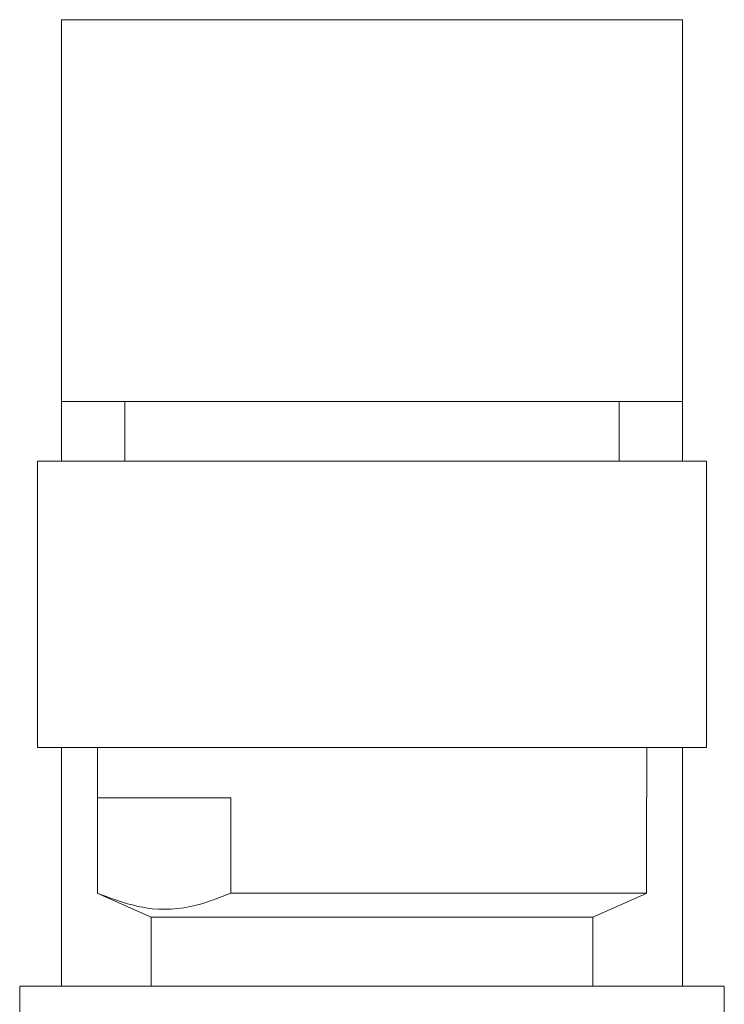
# Model space of a CAD drawing. Units: millimetres. Extents: x 9 to 202, y 7 to 290.
# Drawn here: x 154 to 157, y 267 to 271 of the extents above; entities that cross this region are included whole.
import ezdxf

# ---------------------------------------------------------------- set-up
doc = ezdxf.new("R2010")
doc.units = ezdxf.units.MM

msp = doc.modelspace()

# ---------------------------------------------------------------- linework, layer by layer
at = {"color": 7, "linetype": 'Continuous', "lineweight": 18}
for p, q in [((154.5882, 270.9507), (154.5882, 269.3507)), ((157.1882, 270.9507), (154.5882, 270.9507)), ((157.1882, 269.3507), (157.1882, 270.9507)), ((154.5882, 269.3507), (157.1882, 269.3507)), ((154.5882, 269.1007), (154.5882, 269.3507)), ((154.8532, 269.3507), (154.8532, 269.1007)), ((156.9232, 269.1007), (156.9232, 269.3507)), ((157.1882, 269.1007), (157.1882, 269.3507)), ((154.4882, 269.1007), (154.4882, 267.9007)), ((154.4882, 269.1007), (154.6692, 269.1007)), ((154.6692, 269.1007), (157.2882, 269.1007)), ((157.2882, 267.9007), (157.2882, 269.1007)), ((154.4882, 267.9007), (154.6692, 267.9007)), ((154.5882, 266.9007), (154.5882, 267.9007)), ((154.6692, 267.9007), (157.2882, 267.9007)), ((154.7382, 267.9007), (154.7382, 267.6907)), ((157.0382, 267.6907), (157.0382, 267.9007)), ((157.1882, 266.9007), (157.1882, 267.9007)), ((155.2968, 267.6907), (154.7382, 267.6907)), ((154.7382, 267.6907), (154.7382, 267.2907)), ((155.2968, 267.2907), (155.2968, 267.6907)), ((157.0381, 267.6907), (157.0381, 267.2907)), ((154.7396, 267.2901), (154.9632, 267.1907)), ((155.2968, 267.2907), (157.0381, 267.2907)), ((156.8132, 267.1907), (157.0367, 267.2901)), ((154.9632, 267.1907), (154.9632, 266.9007)), ((154.9632, 267.1907), (155.0828, 267.1907)), ((155.0828, 267.1907), (156.8132, 267.1907)), ((156.8132, 266.9007), (156.8132, 267.1907)), ((154.4132, 266.9007), (154.4132, 266.2257)), ((157.3632, 266.9007), (154.4132, 266.9007)), ((157.3632, 266.2257), (157.3632, 266.9007))]:
    msp.add_line(p, q, dxfattribs=at)
msp.add_open_spline([(154.7382, 267.2907), (154.8056, 267.2654), (154.9425, 267.2141), (155.1319, 267.2256), (155.2489, 267.2718), (155.2968, 267.2907)], degree=3, knots=[0, 0, 0, 0, 0.364923, 0.739922, 1, 1, 1, 1], dxfattribs=at)

doc.saveas('drawing.dxf')
